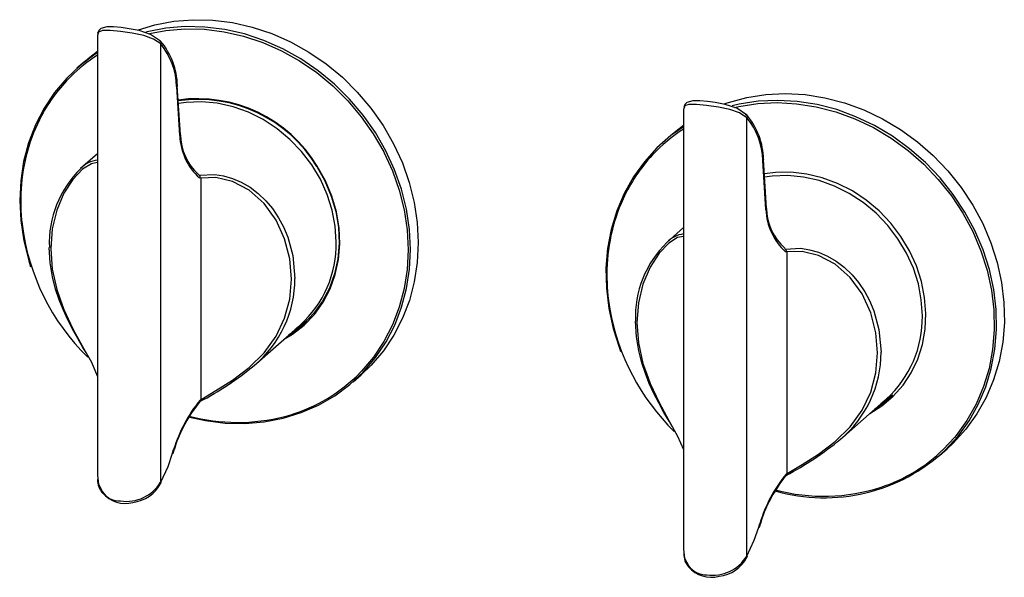
# Paper-space layout '_Dimetric' of a CAD drawing. Units: millimetres. Extents: x -286 to 231, y -732 to 221.
# Drawn here: x 66 to 231, y -71 to 22 of the extents above; entities that cross this region are included whole.
import ezdxf

# ---------------------------------------------------------------- set-up
doc = ezdxf.new("R2010")
doc.units = ezdxf.units.MM

psp = doc.layouts.new('_Dimetric')

# ---------------------------------------------------------------- linework, layer by layer
at = {"color": 7, "linetype": 'Continuous', "lineweight": 25}
for p, q in [((78.75, 19.88), (78.63, 19.47)), ((78.61, 19.47), (78.61, -54.19)), ((89.21, -55.37), (89.21, 18.07)), ((76.48, 15.12), (75.17, 13.97)), ((92.42, 2.71), (91.89, 10.91)), ((92.53, 2.85), (92, 11.05)), ((176.83, 7.09), (176.83, -66.57)), ((176.96, 7.51), (176.84, 7.09)), ((187.43, -67.74), (187.43, 5.7)), ((174.7, 2.75), (173.39, 1.59)), ((78.61, -0.34), (75.8, -2.81)), ((190.63, -9.66), (190.1, -1.47)), ((190.75, -9.52), (190.22, -1.33)), ((95.99, -4.41), (95.7, -4.39)), ((95.99, -41.51), (95.99, -4.41)), ((176.83, -12.71), (174.02, -15.19)), ((194.21, -16.79), (193.92, -16.77)), ((194.21, -53.89), (194.21, -16.79)), ((104.9, -35.81), (112.59, -29.03)), ((110.91, -30.52), (111.18, -30.37)), ((121.47, -38.53), (122.78, -37.38)), ((211.88, -40.77), (211.22, -41.37)), ((95.77, -41.88), (95.91, -41.8)), ((203.12, -48.19), (210.81, -41.4)), ((209.13, -42.89), (209.4, -42.74)), ((211.22, -41.37), (210.18, -42.23)), ((222.23, -47.86), (220.41, -49.83)), ((222.03, -48.8), (221, -49.75)), ((91.21, -50.51), (91.38, -49.91)), ((91.31, -50.54), (91.48, -49.94)), ((219.69, -50.91), (221, -49.75)), ((78.61, -54.03), (78.63, -54.19)), ((193.99, -54.26), (194.13, -54.17)), ((89.26, -55.51), (89.25, -55.52)), ((189.43, -62.88), (189.6, -62.28)), ((189.53, -62.91), (189.7, -62.31)), ((176.83, -66.41), (176.84, -66.56)), ((187.48, -67.88), (187.47, -67.89))]:
    psp.add_line(p, q, dxfattribs=at)
at = {"color": 7, "linetype": 'Continuous', "lineweight": 25, "flags": 128}
for points in [[(85.52, 20.43), (88.23, 21.24), (91.39, 21.85), (94.64, 22.11), (97.94, 22.04), (101.26, 21.63), (104.56, 20.88), (107.81, 19.8), (110.97, 18.4), (114.02, 16.7), (116.92, 14.72), (119.65, 12.47), (122.16, 9.97), (124.45, 7.27), (126.48, 4.37)], [(89.19, 18.53), (87.51, 19.66), (85.59, 20.28), (83.92, 20.6), (82.61, 20.79), (81.33, 20.91), (80.16, 20.92), (79.18, 20.64), (78.82, 20.28), (78.64, 19.78)], [(82.49, 20.13), (80.75, 20.31), (79.48, 20.31), (78.79, 20.03), (78.75, 19.88)], [(89.21, 18.07), (88, 18.87), (86.39, 19.44), (84.46, 19.84), (82.49, 20.13)], [(123.12, 6.14), (120.86, 8.82), (118.34, 11.31), (115.61, 13.56), (112.71, 15.55), (109.66, 17.25), (106.5, 18.64), (103.25, 19.72), (99.95, 20.47), (96.63, 20.89), (93.33, 20.96), (90.09, 20.69), (86.92, 20.09), (86.74, 20.04)], [(87.32, 19.82), (90.05, 20.32), (93.27, 20.58), (96.54, 20.51), (99.83, 20.1), (103.1, 19.35), (106.32, 18.28), (109.46, 16.9), (112.48, 15.22), (115.36, 13.25), (118.06, 11.02), (120.56, 8.55), (122.82, 5.86), (124.84, 2.99)], [(88.95, 18.62), (89.04, 18.61), (89.13, 18.57), (89.19, 18.52), (89.24, 18.45), (89.26, 18.36), (89.27, 18.27), (89.25, 18.17), (89.21, 18.07)], [(78.61, 16.55), (78.26, 16.32), (75.74, 14.46), (73.46, 12.32), (71.43, 9.93), (69.68, 7.31), (68.22, 4.49), (67.08, 1.5), (66.25, -1.63), (65.75, -4.87), (65.59, -8.19), (65.76, -11.55), (66.26, -14.92), (67.1, -18.26), (67.42, -19.28)], [(76.48, 15.12), (77.05, 15.61), (78.61, 16.82)], [(92, 11.05), (92, 11.05), (91.99, 11), (91.95, 10.95), (91.89, 10.91)], [(118.62, -15.12), (118.45, -12.45), (117.95, -9.78), (117.12, -7.15), (115.97, -4.61), (114.53, -2.2), (112.82, 0.04), (110.87, 2.07), (108.71, 3.86), (106.37, 5.39), (103.9, 6.62), (101.33, 7.53), (98.7, 8.12), (96.07, 8.36), (93.46, 8.27), (92.19, 8.09)], [(187.4, 6.15), (185.73, 7.28), (183.81, 7.9), (182.14, 8.23), (180.83, 8.41), (179.55, 8.54), (178.37, 8.54), (177.4, 8.26), (177.04, 7.9), (176.86, 7.41)], [(183.73, 8.05), (184.34, 8.26), (187.42, 9.09), (190.62, 9.59), (193.88, 9.75), (197.19, 9.57), (200.51, 9.05), (203.8, 8.2), (207.02, 7.02), (210.15, 5.53), (213.16, 3.74), (216.01, 1.67), (218.67, -0.66), (221.12, -3.22), (223.33, -5.99), (225.28, -8.94), (226.95, -12.04), (228.32, -15.26), (229.37, -18.56), (230.11, -21.91), (230.51, -25.28), (230.58, -28.63), (230.31, -31.93), (229.7, -35.14), (228.78, -38.23), (227.53, -41.17), (225.98, -43.93), (224.14, -46.48), (222.03, -48.8)], [(220.72, -49.95), (222.83, -47.64), (224.67, -45.09), (226.22, -42.33), (227.47, -39.39), (228.4, -36.3), (229, -33.08), (229.27, -29.79), (229.2, -26.44), (228.8, -23.07), (228.07, -19.72), (227.01, -16.41), (225.64, -13.2), (223.97, -10.1), (222.02, -7.15), (219.81, -4.38), (217.36, -1.81), (214.7, 0.51), (211.85, 2.58), (208.85, 4.37), (205.71, 5.87), (202.49, 7.05), (199.2, 7.9), (195.88, 8.42), (192.58, 8.6), (189.31, 8.44), (186.12, 7.94), (184.95, 7.67)], [(180.7, 7.76), (178.97, 7.93), (177.7, 7.93), (177.01, 7.66), (176.96, 7.51)], [(187.43, 5.7), (186.22, 6.5), (184.61, 7.06), (182.68, 7.47), (180.7, 7.76)], [(185.41, 7.41), (186.1, 7.57), (189.27, 8.06), (192.5, 8.22), (195.78, 8.04), (199.07, 7.53), (202.33, 6.68), (205.53, 5.51), (208.64, 4.03), (211.62, 2.26), (214.44, 0.21), (217.08, -2.1), (219.51, -4.64), (221.7, -7.39), (223.63, -10.32), (225.29, -13.39), (226.64, -16.58), (227.69, -19.85), (228.42, -23.17), (228.81, -26.51), (228.88, -29.84), (228.61, -33.11), (228.02, -36.29), (227.1, -39.35), (225.86, -42.27), (224.32, -45.01), (222.5, -47.53), (222.23, -47.86)], [(125.18, 3.22), (123.14, 6.11), (123.12, 6.14)], [(187.17, 6.24), (187.26, 6.23), (187.34, 6.2), (187.41, 6.15), (187.46, 6.07), (187.48, 5.99), (187.49, 5.9), (187.47, 5.8), (187.43, 5.7)], [(126.48, 4.37), (128.24, 1.31), (129.71, -1.87), (130.86, -5.15), (131.7, -8.49), (132.2, -11.86), (132.37, -15.22), (132.21, -18.54), (131.71, -21.78), (130.88, -24.91), (129.73, -27.9), (128.27, -30.72), (126.52, -33.34), (124.5, -35.73), (122.78, -37.38)], [(176.83, 4.17), (174.72, 2.69), (172.37, 0.64), (170.26, -1.67), (168.42, -4.22), (166.87, -6.98), (165.62, -9.92), (164.69, -13.01), (164.09, -16.23), (163.82, -19.52), (163.89, -22.87), (164.29, -26.24), (165.02, -29.6), (166.08, -32.9), (166.28, -33.44)], [(174.7, 2.75), (176.03, 3.85), (176.83, 4.44)], [(92.53, 2.85), (92.53, 2.85), (92.52, 2.8), (92.48, 2.76), (92.42, 2.71)], [(93.84, -44.4), (96.7, -45.03), (100.02, -45.45), (103.32, -45.52), (106.56, -45.26), (109.73, -44.65), (112.77, -43.71), (115.67, -42.45), (118.39, -40.88), (120.91, -39.02), (123.19, -36.88), (125.22, -34.49), (126.97, -31.87), (128.42, -29.05), (129.57, -26.06), (130.4, -22.93), (130.9, -19.69), (131.06, -16.37), (130.89, -13.01), (130.39, -9.64), (129.55, -6.3), (128.4, -3.02), (126.93, 0.16), (125.18, 3.22)], [(124.84, 2.99), (126.58, -0.04), (126.65, -0.17)], [(126.65, -0.17), (128.03, -3.2), (129.18, -6.45), (130.01, -9.76), (130.51, -13.1), (130.68, -16.43), (130.51, -19.72), (130.02, -22.93), (129.2, -26.04), (128.06, -29), (126.62, -31.8), (124.88, -34.39), (122.87, -36.76), (121.95, -37.69)], [(190.22, -1.33), (190.22, -1.33), (190.21, -1.38), (190.17, -1.42), (190.1, -1.47)], [(78.61, -1.87), (78.58, -1.83), (77.59, -2.01), (76.13, -2.94), (74.5, -4.64), (72.99, -6.97), (71.8, -9.79), (71.04, -12.94), (70.79, -16.25), (71.05, -19.67), (71.8, -23.09), (72.38, -24.72)], [(109.81, -31.48), (111.29, -30.59), (113.25, -29.05), (114.97, -27.25), (116.42, -25.22), (117.59, -22.98), (118.45, -20.58), (119, -18.05), (119.21, -15.43), (119.1, -12.76), (118.66, -10.08), (117.89, -7.44), (116.81, -4.88), (115.44, -2.43)], [(115.36, -2.46), (116.72, -4.88), (117.78, -7.42), (118.54, -10.04), (118.98, -12.69), (119.1, -15.34), (118.88, -17.94), (118.35, -20.45), (117.49, -22.83), (116.33, -25.04), (114.89, -27.06), (113.18, -28.84), (111.25, -30.36), (110.64, -30.75)], [(95.56, -3.85), (95.61, -3.89), (95.66, -3.92)], [(95.66, -3.92), (98.28, -3.81), (99.73, -4.03), (101.24, -4.46), (102.72, -5.1), (104.2, -5.96), (105.54, -6.98), (106.84, -8.23), (107.94, -9.54), (108.97, -11.08), (109.77, -12.58), (110.49, -14.3), (111.34, -17.38), (111.71, -21.22)], [(95.66, -3.92), (95.75, -4.06), (95.79, -4.23), (95.79, -4.31), (95.77, -4.36), (95.76, -4.38), (95.74, -4.39), (95.7, -4.39)], [(95.7, -4.39), (95.7, -4.39), (95.7, -4.39)], [(95.99, -41.51), (98.46, -40.02), (101.24, -38.26), (104.04, -36.15), (106.54, -33.69), (108.54, -30.92), (109.98, -27.9), (110.83, -24.68), (111.12, -21.33), (110.84, -17.96), (109.98, -14.6), (108.54, -11.45), (106.54, -8.67), (104.04, -6.46), (101.25, -4.99), (98.46, -4.34), (95.99, -4.41)], [(211.95, -40.97), (213.6, -39.11), (214.98, -37.02), (216.07, -34.74), (216.85, -32.3), (217.31, -29.74), (217.43, -27.1), (217.23, -24.42), (216.7, -21.75), (215.85, -19.13), (214.7, -16.59), (213.25, -14.19), (211.54, -11.95), (209.59, -9.91), (207.44, -8.11), (205.11, -6.57), (202.65, -5.31), (200.08, -4.36), (197.46, -3.74), (194.82, -3.44), (192.21, -3.48), (190.37, -3.72)], [(216.84, -27.5), (216.67, -24.82), (216.17, -22.15), (215.34, -19.52), (214.19, -16.99), (212.75, -14.58), (211.04, -12.34), (209.09, -10.3), (206.93, -8.51), (204.59, -6.99), (202.12, -5.76), (199.54, -4.84), (196.92, -4.26), (194.28, -4.01), (191.68, -4.11), (190.41, -4.28)], [(190.75, -9.52), (190.75, -9.52), (190.74, -9.57), (190.7, -9.62), (190.63, -9.66)], [(176.83, -14.24), (176.8, -14.21), (175.81, -14.39), (174.35, -15.32), (172.72, -17.01), (171.21, -19.35), (170.02, -22.16), (169.26, -25.32), (169.01, -28.63), (169.27, -32.04), (170.02, -35.46), (170.6, -37.09)], [(76.7, -33.66), (76.17, -32.77), (75.33, -31.31), (74.45, -29.7), (73.65, -28.15), (72.86, -26.42), (72.22, -24.81), (71.61, -23), (71.09, -20.97), (70.7, -18.64), (70.55, -16.03)], [(193.77, -16.22), (193.83, -16.26), (193.88, -16.3)], [(193.88, -16.3), (196.5, -16.18), (197.95, -16.41), (199.46, -16.84), (200.94, -17.47), (202.42, -18.34), (203.76, -19.36), (205.06, -20.6), (206.16, -21.92), (207.19, -23.45), (207.99, -24.95), (208.71, -26.67), (209.56, -29.76), (209.93, -33.59)], [(193.88, -16.3), (193.97, -16.44), (194.01, -16.61), (194, -16.69), (193.99, -16.73), (193.98, -16.75), (193.96, -16.76), (193.92, -16.77)], [(193.92, -16.77), (193.92, -16.77), (193.91, -16.77)], [(194.21, -53.89), (196.68, -52.4), (199.46, -50.64), (202.26, -48.52), (204.76, -46.06), (206.76, -43.29), (208.2, -40.27), (209.05, -37.06), (209.34, -33.71), (209.06, -30.33), (208.2, -26.97), (206.76, -23.83), (204.75, -21.05), (202.26, -18.83), (199.46, -17.37), (196.68, -16.71), (194.21, -16.79)], [(72.38, -24.72), (72.99, -26.44), (74.5, -29.65), (76.13, -32.63), (77.59, -35.28), (78.58, -37.52), (78.61, -37.68)], [(110.82, -30.6), (111.42, -30.21), (113.18, -28.84)], [(113.54, -28.5), (112.34, -29.4), (111.74, -29.79)], [(113.66, -28.39), (112.59, -29.18), (111.98, -29.57)], [(174.91, -46.04), (174.39, -45.14), (173.55, -43.69), (172.66, -42.08), (171.87, -40.52), (171.08, -38.8), (170.43, -37.18), (169.83, -35.38), (169.31, -33.35), (168.92, -31.02), (168.77, -28.41)], [(170.6, -37.09), (171.21, -38.81), (172.72, -42.02), (174.35, -45.01), (175.81, -47.66), (176.8, -49.89), (176.83, -50.05)], [(208.03, -43.86), (210.05, -42.58), (211.95, -40.97)], [(209.04, -42.97), (210.17, -42.2), (211.4, -41.22)], [(211.76, -40.88), (211.09, -41.39), (209.96, -42.16)], [(211.88, -40.76), (211.34, -41.18), (210.2, -41.94)], [(95.77, -41.88), (95.81, -41.81), (95.81, -41.62)], [(95.81, -41.62), (95.91, -41.56), (95.99, -41.51)], [(210.18, -42.23), (210, -42.36), (208.86, -43.13)], [(89.21, -55.37), (90.46, -52.72), (91.21, -50.51)], [(78.63, -54.19), (78.79, -55.7), (79.45, -56.97)], [(193.99, -54.25), (194.03, -54.19), (194.02, -54)], [(194.02, -54), (194.13, -53.93), (194.21, -53.89)], [(89.21, -55.37), (89.25, -55.42), (89.27, -55.47), (89.26, -55.51), (89.26, -55.51)], [(187.43, -67.74), (188.68, -65.09), (189.43, -62.88)], [(176.84, -66.56), (177.01, -68.08), (177.66, -69.34)], [(187.43, -67.74), (187.47, -67.8), (187.48, -67.84), (187.48, -67.88), (187.48, -67.88)]]:
    psp.add_lwpolyline(points, dxfattribs=at)
at = {"color": 7, "linetype": 'Continuous', "lineweight": 25}
for centre, radius, start, end in [((80.22, 10.88), 11.79, 0.8127, 40.443), ((80.14, 10.6), 11.75, 1.5047, 39.4877), ((93.15, -6.63), 27.04, 122.542, 134.6856), ((93.43, -6.87), 27.41, 134.7419, 151.8281), ((95.39, -14.55), 23.43, 31.1431, 97.9281), ((95.49, -14.46), 23.21, 31.132, 98.2448), ((95.7, -7.97), 29.93, 152.0377, 176.6904), ((178.44, -1.49), 11.79, 0.8127, 40.443), ((178.36, -1.77), 11.75, 1.5047, 39.4877), ((191.36, -18.99), 27.02, 122.5371, 136.9629), ((102.24, 2.94), 9.82, 181.312, 228.2472), ((101.53, 2.94), 9, 180.5413, 228.4884), ((79.12, -5.87), 4.5, 96.5673, 137.3926), ((191.86, -19.4), 27.67, 137.0483, 155.4641), ((88.03, -15.34), 17.49, 134.3208, 182.2651), ((99.17, -8.29), 33.41, 176.4714, 186.5898), ((194.55, -20.5), 30.57, 155.6892, 179.9471), ((200.46, -9.44), 9.82, 181.312, 228.2472), ((199.75, -9.44), 9, 180.5413, 228.4884), ((103.65, -7.42), 37.97, 187.1205, 225.3737), ((177.34, -18.25), 4.5, 96.5673, 137.3926), ((100.26, -15.42), 18.37, 312.1964, 0.9393), ((186.25, -27.72), 17.49, 134.3208, 182.2651), ((92.72, -21.23), 18.99, 309.8908, 0.0245), ((198.14, -20.62), 34.16, 179.7446, 189.6758), ((201.95, -19.73), 38.06, 190.0299, 225.4404), ((198.48, -27.8), 18.37, 312.1964, 0.9393), ((190.94, -33.6), 18.99, 309.8908, 0.0245), ((70.9, 5.39), 53.4, 297.7806, 309.5376), ((103, -17.73), 27.52, 284.7321, 313.5122), ((114.01, -56.66), 23.61, 140.4393, 163.3858), ((114.21, -56.91), 23.79, 140.5033, 153.2447), ((95.7, -41.58), 0.292, 287.7442, 13.8139), ((102.12, -13.93), 31.42, 254.9629, 284.5248), ((110.65, -55.41), 19.94, 152.5022, 164.0825), ((169.12, -6.98), 53.4, 297.7806, 309.5376), ((90.78, -52.1), 1.65, 71.1806, 74.7175), ((90.95, -51.5), 1.65, 71.1806, 74.7175), ((200.41, -28.24), 29.73, 253.9115, 313.0984), ((201.31, -30.24), 27.35, 288.382, 314.2777), ((212.23, -69.04), 23.61, 140.4393, 163.3858), ((212.43, -69.29), 23.79, 140.5033, 153.2447), ((193.92, -53.96), 0.292, 287.7442, 13.8139), ((82.03, -54.97), 3.39, 179.4131, 220.4768), ((83.47, -51.83), 6.74, 261.5983, 328.3386), ((83.88, -52.73), 6.05, 276.4038, 332.7035), ((82.39, -54.91), 3.6, 214.9762, 271.4857), ((83.26, -53.91), 5, 220.5828, 285.0755), ((200.31, -26.4), 31.31, 255.0921, 287.907), ((208.87, -67.78), 19.94, 152.5022, 164.0825), ((189.17, -63.88), 1.65, 71.1806, 74.7175), ((189, -64.47), 1.65, 71.1806, 74.7175), ((180.25, -67.35), 3.39, 179.4131, 220.4768), ((181.69, -64.21), 6.74, 261.5983, 328.3386), ((182.1, -65.1), 6.05, 276.4038, 332.7035), ((180.61, -67.28), 3.6, 214.9762, 271.4857), ((181.47, -66.29), 5, 220.5828, 285.0755)]:
    psp.add_arc(centre, radius, start, end, dxfattribs=at)

doc.saveas('drawing.dxf')
